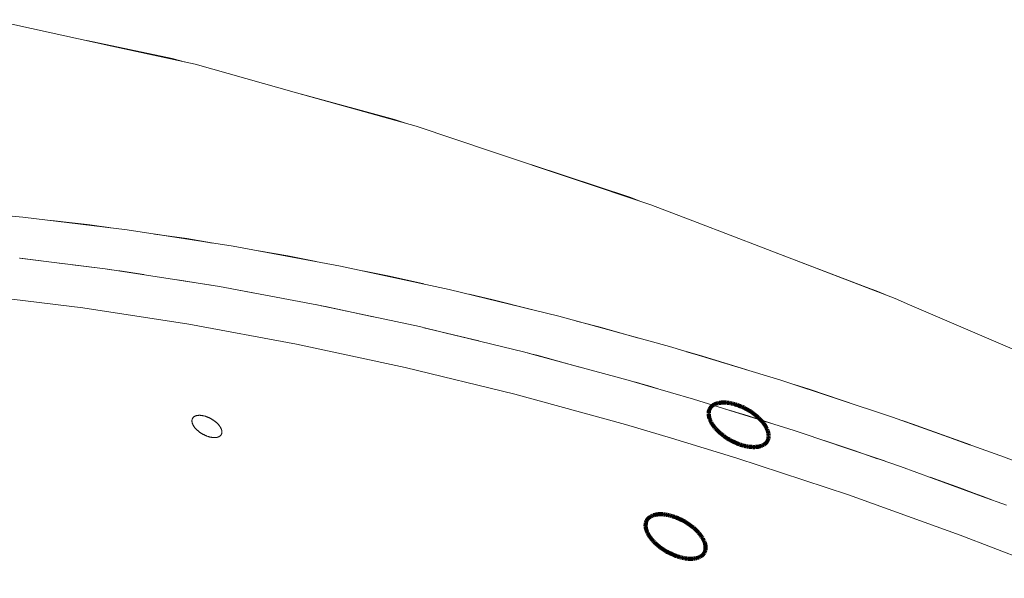
# Paper-space layout 'Sht-2' of a CAD drawing. Units: millimetres. Extents: x -3770 to 3012, y -3934 to 6125.
# Drawn here: x 405 to 554, y 3120 to 3205 of the extents above; entities that cross this region are included whole.
import ezdxf

# ---------------------------------------------------------------- set-up
doc = ezdxf.new("R2010")
doc.units = ezdxf.units.MM
doc.layers.get('0').update_dxf_attribs({"lineweight": 5})
doc.layers.add('Working-None', color=7, linetype='Continuous', lineweight=5)

# ---------------------------------------------------------------- blocks, each defined once
blk = doc.blocks.new('Group')
at = {"color": 93, "linetype": 'Continuous', "lineweight": 5, "true_color": 0x66cc66, "transparency": 33554687}
for p, q in [((418.72, 3200.69), (400.34, 3204.7)), ((414.9, 3201.52), (427.85, 3198.8)), ((431.35, 3197.94), (418.72, 3200.69)), ((427.85, 3198.8), (429.65, 3198.31)), ((446.7, 3193.63), (431.35, 3197.94)), ((464.83, 3188.55), (446.7, 3193.63)), ((447.44, 3193.43), (461.53, 3189.56)), ((461.53, 3189.56), (463.21, 3189.01)), ((476.36, 3184.69), (464.83, 3188.55)), ((500.34, 3176.66), (476.36, 3184.69)), ((482.31, 3182.7), (497.33, 3177.74)), ((497.33, 3177.74), (498.86, 3177.16)), ((389.68, 3176.2), (405.2, 3174.8)), ((389.68, 3176.2), (405.2, 3174.8)), ((507.4, 3173.95), (500.34, 3176.66)), ((405.2, 3174.8), (421, 3172.86)), ((405.2, 3174.8), (421, 3172.86)), ((409.44, 3174.28), (414.96, 3173.67)), ((409.57, 3174.27), (415.35, 3173.62)), ((414.96, 3173.67), (418.25, 3173.2)), ((415.35, 3173.62), (418.43, 3173.18)), ((537.38, 3162.44), (507.4, 3173.95)), ((421, 3172.86), (437.06, 3170.39)), ((421, 3172.86), (437.06, 3170.39)), ((425.15, 3172.22), (430.07, 3171.53)), ((425.31, 3172.2), (430.47, 3171.46)), ((430.07, 3171.53), (433.79, 3170.89)), ((430.47, 3171.46), (433.97, 3170.86)), ((437.06, 3170.39), (453.33, 3167.37)), ((437.06, 3170.39), (453.33, 3167.37)), ((417.68, 3166.93), (404.73, 3168.59)), ((404.75, 3168.58), (404.81, 3168.58)), ((404.81, 3168.58), (411.52, 3167.72)), ((440.94, 3169.67), (445.35, 3168.91)), ((441.1, 3169.64), (445.75, 3168.84)), ((445.35, 3168.91), (449.65, 3168.05)), ((445.75, 3168.84), (449.82, 3168.02)), ((518.96, 3169.51), (532.57, 3164.34)), ((412.76, 3167.56), (417.67, 3166.96)), ((412.76, 3167.56), (417.67, 3166.96)), ((417.67, 3166.96), (418.61, 3166.81)), ((417.67, 3166.96), (418.61, 3166.81)), ((453.33, 3167.37), (469.8, 3163.83)), ((453.33, 3167.37), (469.8, 3163.83)), ((419.73, 3166.67), (417.68, 3166.93)), ((433.73, 3164.46), (419.73, 3166.67)), ((419.8, 3166.66), (419.89, 3166.65)), ((419.89, 3166.65), (423.53, 3166.07)), ((456.75, 3166.64), (460.79, 3165.83)), ((456.93, 3166.6), (461.2, 3165.74)), ((460.79, 3165.83), (465.78, 3164.69)), ((461.2, 3165.74), (465.95, 3164.66)), ((428.65, 3165.26), (433.72, 3164.48)), ((428.65, 3165.26), (433.72, 3164.48)), ((433.72, 3164.48), (434.34, 3164.37)), ((433.72, 3164.48), (434.34, 3164.37)), ((434.99, 3164.26), (433.73, 3164.46)), ((449.77, 3161.51), (434.99, 3164.26)), ((435.29, 3164.21), (435.57, 3164.16)), ((435.57, 3164.16), (440.04, 3163.32)), ((532.57, 3164.34), (534.73, 3163.51)), ((398.53, 3162.99), (414.33, 3161.05)), ((398.53, 3162.99), (414.33, 3161.05)), ((469.8, 3163.83), (486.43, 3159.76)), ((469.8, 3163.83), (486.43, 3159.76)), ((472.83, 3163.09), (476.5, 3162.25)), ((473.01, 3163.04), (476.9, 3162.15)), ((534.73, 3163.51), (536.07, 3162.94)), ((414.33, 3161.05), (430.39, 3158.57)), ((414.33, 3161.05), (430.39, 3158.57)), ((450, 3161.46), (449.77, 3161.51)), ((449.92, 3161.48), (450, 3161.47)), ((449.92, 3161.48), (450, 3161.47)), ((450, 3161.47), (451.74, 3161.09)), ((450, 3161.47), (451.74, 3161.09)), ((465.31, 3158.19), (450, 3161.46)), ((450.41, 3161.37), (451.07, 3161.25)), ((451.07, 3161.25), (458.31, 3159.69)), ((476.5, 3162.25), (482.1, 3160.82)), ((476.9, 3162.15), (482.25, 3160.78)), ((539.55, 3161.5), (537.38, 3162.44)), ((572.55, 3147.32), (539.55, 3161.5)), ((486.43, 3159.76), (503.19, 3155.18)), ((486.43, 3159.76), (503.19, 3155.18)), ((430.39, 3158.57), (446.67, 3155.56)), ((430.39, 3158.57), (446.67, 3155.56)), ((466.47, 3157.91), (465.31, 3158.19)), ((465.95, 3158.03), (466.65, 3157.88)), ((465.99, 3158.02), (466.47, 3157.92)), ((465.99, 3158.02), (466.47, 3157.92)), ((489.09, 3159.03), (492.28, 3158.22)), ((489.28, 3158.98), (492.69, 3158.11)), ((492.28, 3158.22), (498.36, 3156.5)), ((492.69, 3158.11), (498.5, 3156.46)), ((466.47, 3157.92), (471.03, 3156.8)), ((466.47, 3157.92), (471.03, 3156.8)), ((481.05, 3154.38), (466.47, 3157.91)), ((466.65, 3157.88), (474.29, 3156.02)), ((446.67, 3155.56), (463.14, 3152.01)), ((446.67, 3155.56), (463.14, 3152.01)), ((503.19, 3155.18), (520.04, 3150.09)), ((503.19, 3155.18), (520.04, 3150.09)), ((483.1, 3153.83), (481.05, 3154.38)), ((481.68, 3154.21), (482.4, 3154.04)), ((482.18, 3154.08), (483.1, 3153.85)), ((482.18, 3154.08), (483.1, 3153.85)), ((482.4, 3154.04), (489.63, 3152.07)), ((483.1, 3153.85), (488.48, 3152.38)), ((483.1, 3153.85), (488.48, 3152.38)), ((496.91, 3150.11), (483.1, 3153.83)), ((505.56, 3154.46), (508.19, 3153.72)), ((505.75, 3154.4), (508.6, 3153.59)), ((508.19, 3153.72), (514.92, 3151.63)), ((508.6, 3153.59), (515.04, 3151.6)), ((463.14, 3152.01), (479.77, 3147.95)), ((463.14, 3152.01), (479.77, 3147.95)), ((499.86, 3149.25), (496.91, 3150.11)), ((497.84, 3149.84), (498.45, 3149.68)), ((498.45, 3149.68), (499.87, 3149.25)), ((498.89, 3149.53), (499.86, 3149.27)), ((498.89, 3149.53), (499.86, 3149.27)), ((499.86, 3149.27), (501.45, 3148.79)), ((499.86, 3149.27), (501.45, 3148.79)), ((506.85, 3147.22), (499.86, 3149.25)), ((520.04, 3150.09), (536.96, 3144.5)), ((520.04, 3150.09), (536.96, 3144.5)), ((521.89, 3149.48), (523.94, 3148.84)), ((522.07, 3149.42), (524.35, 3148.71)), ((479.77, 3147.95), (496.52, 3143.36)), ((479.77, 3147.95), (496.52, 3143.36)), ((523.94, 3148.84), (531.75, 3146.22)), ((524.35, 3148.71), (531.77, 3146.22)), ((516.72, 3144.13), (506.85, 3147.22)), ((511.36, 3145.81), (515.1, 3144.69)), ((512.47, 3145.46), (516.71, 3144.18)), ((512.47, 3145.46), (516.71, 3144.18)), ((515.1, 3144.69), (518.41, 3143.61)), ((496.52, 3143.36), (503.51, 3141.31)), ((496.52, 3143.36), (503.51, 3141.31)), ((516.71, 3144.18), (519.15, 3143.37)), ((516.71, 3144.18), (519.15, 3143.37)), ((522.09, 3142.46), (516.72, 3144.13)), ((536.96, 3144.5), (553.92, 3138.43)), ((536.96, 3144.5), (553.92, 3138.43)), ((538.22, 3144.05), (539.77, 3143.53)), ((538.42, 3143.98), (540.19, 3143.38)), ((539.77, 3143.53), (548.77, 3140.27)), ((540.19, 3143.38), (548.66, 3140.31)), ((533.63, 3138.55), (522.09, 3142.46)), ((503.51, 3141.31), (513.38, 3138.27)), ((503.51, 3141.31), (513.38, 3138.27)), ((526.63, 3140.92), (531.15, 3139.44)), ((528.51, 3140.28), (533.63, 3138.59)), ((528.51, 3140.28), (533.63, 3138.59)), ((531.15, 3139.44), (534.69, 3138.19)), ((533.63, 3138.59), (535.74, 3137.84)), ((533.63, 3138.59), (535.74, 3137.84)), ((513.38, 3138.27), (530.3, 3132.69)), ((513.38, 3138.27), (530.3, 3132.69)), ((538.2, 3137), (533.63, 3138.55)), ((553.92, 3138.43), (570.87, 3131.88)), ((553.92, 3138.43), (570.87, 3131.88)), ((550.58, 3132.48), (538.2, 3137)), ((542.66, 3135.38), (547.18, 3133.78)), ((545.34, 3134.4), (550.58, 3132.52)), ((545.34, 3134.4), (550.58, 3132.52)), ((530.3, 3132.69), (547.25, 3126.61)), ((530.3, 3132.69), (547.25, 3126.61)), ((547.18, 3133.78), (550.78, 3132.41)), ((550.58, 3132.52), (552.28, 3131.87)), ((550.58, 3132.52), (552.28, 3131.87)), ((554.26, 3131.14), (550.58, 3132.48)), ((547.25, 3126.61), (564.2, 3120.07)), ((547.25, 3126.61), (564.2, 3120.07))]:
    blk.add_line(p, q, dxfattribs=at)
at = {"color": 1, "linetype": 'Continuous', "lineweight": 100, "true_color": 0xff0000, "transparency": 33554687}
for p, q in [((509.51, 3146.05), (509.55, 3146.09)), ((509.55, 3146.09), (509.6, 3146.14)), ((509.6, 3146.14), (509.65, 3146.18)), ((509.65, 3146.18), (509.71, 3146.23)), ((509.71, 3146.23), (509.76, 3146.27)), ((509.76, 3146.27), (509.82, 3146.31)), ((509.82, 3146.31), (509.88, 3146.35)), ((509.88, 3146.35), (509.94, 3146.38)), ((509.94, 3146.38), (510.01, 3146.42)), ((510.01, 3146.42), (510.08, 3146.45)), ((510.08, 3146.45), (510.15, 3146.48)), ((510.15, 3146.48), (510.22, 3146.51)), ((510.22, 3146.51), (510.29, 3146.53)), ((510.29, 3146.53), (510.37, 3146.56)), ((510.37, 3146.56), (510.44, 3146.58)), ((510.44, 3146.58), (510.52, 3146.6)), ((510.52, 3146.6), (510.61, 3146.62)), ((510.61, 3146.62), (510.69, 3146.64)), ((510.69, 3146.64), (510.77, 3146.65)), ((510.77, 3146.65), (510.86, 3146.66)), ((510.86, 3146.66), (510.95, 3146.67)), ((510.95, 3146.67), (511.04, 3146.68)), ((511.04, 3146.68), (511.13, 3146.69)), ((511.13, 3146.69), (511.22, 3146.69)), ((511.22, 3146.69), (511.32, 3146.7)), ((511.32, 3146.7), (511.42, 3146.7)), ((511.42, 3146.7), (511.51, 3146.69)), ((511.51, 3146.69), (511.61, 3146.69)), ((511.61, 3146.69), (511.71, 3146.69)), ((511.71, 3146.69), (511.81, 3146.68)), ((511.81, 3146.68), (511.92, 3146.67)), ((511.92, 3146.67), (512.02, 3146.66)), ((512.02, 3146.66), (512.12, 3146.64)), ((512.12, 3146.64), (512.23, 3146.63)), ((512.23, 3146.63), (512.33, 3146.61)), ((512.33, 3146.61), (512.44, 3146.59)), ((512.44, 3146.59), (512.55, 3146.57)), ((512.55, 3146.57), (512.66, 3146.54)), ((512.66, 3146.54), (512.77, 3146.52)), ((512.77, 3146.52), (512.88, 3146.49)), ((512.88, 3146.49), (512.99, 3146.46)), ((512.99, 3146.46), (513.1, 3146.43)), ((513.1, 3146.43), (513.21, 3146.4)), ((513.21, 3146.4), (513.32, 3146.36)), ((513.32, 3146.36), (513.43, 3146.33)), ((513.43, 3146.33), (513.54, 3146.29)), ((513.54, 3146.29), (513.65, 3146.25)), ((513.65, 3146.25), (513.76, 3146.21)), ((513.76, 3146.21), (513.88, 3146.16)), ((513.88, 3146.16), (513.99, 3146.12)), ((513.99, 3146.12), (514.1, 3146.07)), ((514.1, 3146.07), (514.21, 3146.02)), ((509.12, 3145.01), (509.13, 3145.08)), ((509.13, 3144.93), (509.12, 3145.01)), ((509.13, 3145.15), (509.14, 3145.22)), ((509.13, 3145.08), (509.13, 3145.15)), ((509.13, 3144.86), (509.13, 3144.93)), ((509.14, 3144.79), (509.13, 3144.86)), ((509.14, 3145.22), (509.15, 3145.28)), ((509.15, 3144.71), (509.14, 3144.79)), ((509.15, 3145.28), (509.16, 3145.35)), ((509.16, 3144.63), (509.15, 3144.71)), ((509.16, 3145.35), (509.17, 3145.42)), ((509.18, 3144.56), (509.16, 3144.63)), ((509.17, 3145.42), (509.19, 3145.48)), ((509.19, 3144.48), (509.18, 3144.56)), ((509.19, 3145.48), (509.21, 3145.54)), ((509.21, 3145.54), (509.23, 3145.6)), ((509.23, 3145.6), (509.26, 3145.67)), ((509.26, 3145.67), (509.29, 3145.72)), ((509.29, 3145.72), (509.32, 3145.78)), ((509.32, 3145.78), (509.35, 3145.84)), ((509.35, 3145.84), (509.38, 3145.89)), ((509.38, 3145.89), (509.42, 3145.94)), ((509.42, 3145.94), (509.46, 3146)), ((509.46, 3146), (509.51, 3146.05)), ((514.21, 3146.02), (514.32, 3145.97)), ((514.32, 3145.97), (514.43, 3145.92)), ((514.43, 3145.92), (514.54, 3145.86)), ((514.54, 3145.86), (514.65, 3145.81)), ((514.65, 3145.81), (514.76, 3145.75)), ((514.76, 3145.75), (514.87, 3145.69)), ((514.87, 3145.69), (514.97, 3145.63)), ((514.97, 3145.63), (515.08, 3145.57)), ((515.08, 3145.57), (515.19, 3145.51)), ((515.19, 3145.51), (515.29, 3145.45)), ((515.29, 3145.45), (515.39, 3145.38)), ((515.39, 3145.38), (515.5, 3145.32)), ((515.5, 3145.32), (515.6, 3145.25)), ((515.6, 3145.25), (515.7, 3145.18)), ((515.7, 3145.18), (515.8, 3145.11)), ((515.8, 3145.11), (515.9, 3145.04)), ((515.9, 3145.04), (515.99, 3144.97)), ((515.99, 3144.97), (516.09, 3144.89)), ((516.09, 3144.89), (516.18, 3144.82)), ((516.18, 3144.82), (516.27, 3144.75)), ((516.27, 3144.75), (516.36, 3144.67)), ((516.36, 3144.67), (516.45, 3144.59)), ((516.45, 3144.59), (516.54, 3144.52)), ((509.22, 3144.4), (509.19, 3144.48)), ((509.24, 3144.32), (509.22, 3144.4)), ((509.27, 3144.24), (509.24, 3144.32)), ((509.29, 3144.16), (509.27, 3144.24)), ((509.33, 3144.08), (509.29, 3144.16)), ((509.36, 3144), (509.33, 3144.08)), ((509.4, 3143.92), (509.36, 3144)), ((509.44, 3143.84), (509.4, 3143.92)), ((509.48, 3143.76), (509.44, 3143.84)), ((509.52, 3143.68), (509.48, 3143.76)), ((509.57, 3143.59), (509.52, 3143.68)), ((509.62, 3143.51), (509.57, 3143.59)), ((509.67, 3143.43), (509.62, 3143.51)), ((509.72, 3143.35), (509.67, 3143.43)), ((509.78, 3143.26), (509.72, 3143.35)), ((509.84, 3143.18), (509.78, 3143.26)), ((509.9, 3143.1), (509.84, 3143.18)), ((509.96, 3143.02), (509.9, 3143.1)), ((516.54, 3144.52), (516.63, 3144.44)), ((516.63, 3144.44), (516.71, 3144.36)), ((516.71, 3144.36), (516.79, 3144.28)), ((516.79, 3144.28), (516.87, 3144.2)), ((516.87, 3144.2), (516.95, 3144.12)), ((516.95, 3144.12), (517.03, 3144.04)), ((517.03, 3144.04), (517.1, 3143.96)), ((517.1, 3143.96), (517.17, 3143.88)), ((517.17, 3143.88), (517.24, 3143.8)), ((517.24, 3143.8), (517.31, 3143.71)), ((517.31, 3143.71), (517.38, 3143.63)), ((517.38, 3143.63), (517.44, 3143.55)), ((517.44, 3143.55), (517.5, 3143.47)), ((517.5, 3143.47), (517.56, 3143.38)), ((517.56, 3143.38), (517.62, 3143.3)), ((517.62, 3143.3), (517.67, 3143.22)), ((517.67, 3143.22), (517.72, 3143.14)), ((517.72, 3143.14), (517.77, 3143.05)), ((510.03, 3142.93), (509.96, 3143.02)), ((510.1, 3142.85), (510.03, 3142.93)), ((510.17, 3142.77), (510.1, 3142.85)), ((510.24, 3142.69), (510.17, 3142.77)), ((510.31, 3142.61), (510.24, 3142.69)), ((510.39, 3142.53), (510.31, 3142.61)), ((510.47, 3142.45), (510.39, 3142.53)), ((510.55, 3142.37), (510.47, 3142.45)), ((510.63, 3142.29), (510.55, 3142.37)), ((510.71, 3142.21), (510.63, 3142.29)), ((510.8, 3142.13), (510.71, 3142.21)), ((510.89, 3142.05), (510.8, 3142.13)), ((510.98, 3141.98), (510.89, 3142.05)), ((511.07, 3141.9), (510.98, 3141.98)), ((511.16, 3141.83), (511.07, 3141.9)), ((511.25, 3141.75), (511.16, 3141.83)), ((511.35, 3141.68), (511.25, 3141.75)), ((511.44, 3141.61), (511.35, 3141.68)), ((511.54, 3141.54), (511.44, 3141.61)), ((517.77, 3143.05), (517.82, 3142.97)), ((517.82, 3142.97), (517.86, 3142.89)), ((517.86, 3142.89), (517.9, 3142.81)), ((517.9, 3142.81), (517.94, 3142.73)), ((517.94, 3142.73), (517.98, 3142.64)), ((517.98, 3142.64), (518.01, 3142.56)), ((518.01, 3142.56), (518.05, 3142.48)), ((518.05, 3142.48), (518.07, 3142.4)), ((518.07, 3142.4), (518.1, 3142.32)), ((518.1, 3142.32), (518.12, 3142.25)), ((518.12, 3142.25), (518.15, 3142.17)), ((518.15, 3142.17), (518.16, 3142.09)), ((518.16, 3142.09), (518.18, 3142.01)), ((518.18, 3142.01), (518.19, 3141.94)), ((518.19, 3141.94), (518.2, 3141.86)), ((518.2, 3141.86), (518.21, 3141.79)), ((518.21, 3141.79), (518.21, 3141.71)), ((518.21, 3141.71), (518.22, 3141.64)), ((518.22, 3141.64), (518.21, 3141.57)), ((511.64, 3141.47), (511.54, 3141.54)), ((511.74, 3141.4), (511.64, 3141.47)), ((511.84, 3141.33), (511.74, 3141.4)), ((511.95, 3141.27), (511.84, 3141.33)), ((512.05, 3141.2), (511.95, 3141.27)), ((512.15, 3141.14), (512.05, 3141.2)), ((512.26, 3141.08), (512.15, 3141.14)), ((512.37, 3141.01), (512.26, 3141.08)), ((512.47, 3140.95), (512.37, 3141.01)), ((512.58, 3140.9), (512.47, 3140.95)), ((512.69, 3140.84), (512.58, 3140.9)), ((512.8, 3140.78), (512.69, 3140.84)), ((512.91, 3140.73), (512.8, 3140.78)), ((513.02, 3140.68), (512.91, 3140.73)), ((513.13, 3140.63), (513.02, 3140.68)), ((513.24, 3140.58), (513.13, 3140.63)), ((513.35, 3140.53), (513.24, 3140.58)), ((513.46, 3140.49), (513.35, 3140.53)), ((513.58, 3140.44), (513.46, 3140.49)), ((513.69, 3140.4), (513.58, 3140.44)), ((513.8, 3140.36), (513.69, 3140.4)), ((513.91, 3140.32), (513.8, 3140.36)), ((514.02, 3140.28), (513.91, 3140.32)), ((514.13, 3140.25), (514.02, 3140.28)), ((514.24, 3140.22), (514.13, 3140.25)), ((514.35, 3140.19), (514.24, 3140.22)), ((514.46, 3140.16), (514.35, 3140.19)), ((514.57, 3140.13), (514.46, 3140.16)), ((514.68, 3140.1), (514.57, 3140.13)), ((514.79, 3140.08), (514.68, 3140.1)), ((516.97, 3140.09), (516.9, 3140.07)), ((517.05, 3140.11), (516.97, 3140.09)), ((517.12, 3140.14), (517.05, 3140.11)), ((517.19, 3140.17), (517.12, 3140.14)), ((517.26, 3140.2), (517.19, 3140.17)), ((517.33, 3140.23), (517.26, 3140.2)), ((517.4, 3140.27), (517.33, 3140.23)), ((517.46, 3140.3), (517.4, 3140.27)), ((517.52, 3140.34), (517.46, 3140.3)), ((517.58, 3140.38), (517.52, 3140.34)), ((517.63, 3140.42), (517.58, 3140.38)), ((517.69, 3140.46), (517.63, 3140.42)), ((517.74, 3140.51), (517.69, 3140.46)), ((517.79, 3140.55), (517.74, 3140.51)), ((517.83, 3140.6), (517.79, 3140.55)), ((517.88, 3140.65), (517.83, 3140.6)), ((517.92, 3140.7), (517.88, 3140.65)), ((517.96, 3140.76), (517.92, 3140.7)), ((517.99, 3140.81), (517.96, 3140.76)), ((518.02, 3140.87), (517.99, 3140.81)), ((518.06, 3140.92), (518.02, 3140.87)), ((518.08, 3140.98), (518.06, 3140.92)), ((518.11, 3141.04), (518.08, 3140.98)), ((518.13, 3141.1), (518.11, 3141.04)), ((518.15, 3141.17), (518.13, 3141.1)), ((518.17, 3141.23), (518.15, 3141.17)), ((518.18, 3141.3), (518.17, 3141.23)), ((518.19, 3141.36), (518.18, 3141.3)), ((518.2, 3141.43), (518.19, 3141.36)), ((518.21, 3141.5), (518.2, 3141.43)), ((518.21, 3141.57), (518.21, 3141.5)), ((514.9, 3140.06), (514.79, 3140.08)), ((515.01, 3140.04), (514.9, 3140.06)), ((515.11, 3140.02), (515.01, 3140.04)), ((515.22, 3140), (515.11, 3140.02)), ((515.32, 3139.99), (515.22, 3140)), ((515.42, 3139.98), (515.32, 3139.99)), ((515.53, 3139.97), (515.42, 3139.98)), ((515.63, 3139.96), (515.53, 3139.97)), ((515.73, 3139.96), (515.63, 3139.96)), ((515.83, 3139.95), (515.73, 3139.96)), ((515.92, 3139.95), (515.83, 3139.95)), ((516.02, 3139.95), (515.92, 3139.95)), ((516.12, 3139.95), (516.02, 3139.95)), ((516.21, 3139.96), (516.12, 3139.95)), ((516.3, 3139.97), (516.21, 3139.96)), ((516.39, 3139.97), (516.3, 3139.97)), ((516.48, 3139.98), (516.39, 3139.97)), ((516.57, 3140), (516.48, 3139.98)), ((516.65, 3140.01), (516.57, 3140)), ((516.73, 3140.03), (516.65, 3140.01)), ((516.82, 3140.05), (516.73, 3140.03)), ((516.9, 3140.07), (516.82, 3140.05))]:
    blk.add_line(p, q, dxfattribs=at)
at = {"color": 7, "linetype": 'Continuous', "lineweight": 5, "transparency": 33554687}
for p, q in [((431.18, 3144.56), (431.15, 3144.54)), ((431.21, 3144.58), (431.18, 3144.56)), ((431.24, 3144.6), (431.21, 3144.58)), ((431.28, 3144.62), (431.24, 3144.6)), ((431.31, 3144.63), (431.28, 3144.62)), ((431.35, 3144.65), (431.31, 3144.63)), ((431.38, 3144.66), (431.35, 3144.65)), ((431.42, 3144.68), (431.38, 3144.66)), ((431.46, 3144.69), (431.42, 3144.68)), ((431.49, 3144.7), (431.46, 3144.69)), ((431.53, 3144.71), (431.49, 3144.7)), ((431.58, 3144.72), (431.53, 3144.71)), ((431.62, 3144.73), (431.58, 3144.72)), ((431.66, 3144.73), (431.62, 3144.73)), ((431.7, 3144.74), (431.66, 3144.73)), ((431.75, 3144.75), (431.7, 3144.74)), ((431.79, 3144.75), (431.75, 3144.75)), ((431.84, 3144.75), (431.79, 3144.75)), ((431.88, 3144.76), (431.84, 3144.75)), ((431.93, 3144.76), (431.88, 3144.76)), ((431.98, 3144.76), (431.93, 3144.76)), ((432.03, 3144.76), (431.98, 3144.76)), ((432.08, 3144.76), (432.03, 3144.76)), ((432.13, 3144.75), (432.08, 3144.76)), ((432.18, 3144.75), (432.13, 3144.75)), ((432.23, 3144.74), (432.18, 3144.75)), ((432.28, 3144.74), (432.23, 3144.74)), ((432.33, 3144.73), (432.28, 3144.74)), ((432.39, 3144.72), (432.33, 3144.73)), ((432.44, 3144.71), (432.39, 3144.72)), ((432.49, 3144.7), (432.44, 3144.71)), ((432.55, 3144.69), (432.49, 3144.7)), ((432.6, 3144.68), (432.55, 3144.69)), ((432.66, 3144.67), (432.6, 3144.68)), ((432.71, 3144.66), (432.66, 3144.67)), ((432.77, 3144.64), (432.71, 3144.66)), ((432.82, 3144.63), (432.77, 3144.64)), ((432.88, 3144.61), (432.82, 3144.63)), ((432.93, 3144.59), (432.88, 3144.61)), ((432.99, 3144.57), (432.93, 3144.59)), ((433.04, 3144.55), (432.99, 3144.57)), ((430.84, 3143.95), (430.83, 3143.91)), ((430.83, 3143.91), (430.84, 3143.88)), ((430.85, 3144.05), (430.84, 3144.02)), ((430.84, 3144.02), (430.84, 3143.98)), ((430.84, 3143.98), (430.84, 3143.95)), ((430.84, 3143.88), (430.84, 3143.84)), ((430.84, 3143.84), (430.84, 3143.8)), ((430.84, 3143.8), (430.85, 3143.76)), ((430.86, 3144.12), (430.85, 3144.08)), ((430.85, 3144.08), (430.85, 3144.05)), ((430.85, 3143.76), (430.85, 3143.73)), ((430.85, 3143.73), (430.86, 3143.69)), ((430.87, 3144.15), (430.86, 3144.12)), ((430.86, 3143.69), (430.87, 3143.65)), ((430.88, 3144.18), (430.87, 3144.15)), ((430.87, 3143.65), (430.88, 3143.61)), ((430.89, 3144.21), (430.88, 3144.18)), ((430.88, 3143.61), (430.89, 3143.57)), ((430.9, 3144.24), (430.89, 3144.21)), ((430.89, 3143.57), (430.91, 3143.53)), ((430.92, 3144.27), (430.9, 3144.24)), ((430.91, 3143.53), (430.92, 3143.49)), ((430.93, 3144.3), (430.92, 3144.27)), ((430.92, 3143.49), (430.94, 3143.45)), ((430.95, 3144.33), (430.93, 3144.3)), ((430.94, 3143.45), (430.95, 3143.41)), ((430.97, 3144.36), (430.95, 3144.33)), ((430.95, 3143.41), (430.97, 3143.37)), ((430.98, 3144.38), (430.97, 3144.36)), ((430.97, 3143.37), (430.99, 3143.33)), ((431, 3144.41), (430.98, 3144.38)), ((430.99, 3143.33), (431.01, 3143.29)), ((431.03, 3144.43), (431, 3144.41)), ((431.01, 3143.29), (431.03, 3143.25)), ((431.05, 3144.46), (431.03, 3144.43)), ((431.03, 3143.25), (431.06, 3143.21)), ((431.07, 3144.48), (431.05, 3144.46)), ((431.06, 3143.21), (431.08, 3143.17)), ((431.1, 3144.5), (431.07, 3144.48)), ((431.08, 3143.17), (431.11, 3143.12)), ((431.13, 3144.52), (431.1, 3144.5)), ((431.11, 3143.12), (431.13, 3143.08)), ((431.15, 3144.54), (431.13, 3144.52)), ((431.13, 3143.08), (431.16, 3143.04)), ((433.1, 3144.53), (433.04, 3144.55)), ((433.16, 3144.51), (433.1, 3144.53)), ((433.21, 3144.49), (433.16, 3144.51)), ((433.27, 3144.47), (433.21, 3144.49)), ((433.32, 3144.44), (433.27, 3144.47)), ((433.38, 3144.42), (433.32, 3144.44)), ((433.43, 3144.39), (433.38, 3144.42)), ((433.49, 3144.37), (433.43, 3144.39)), ((433.54, 3144.34), (433.49, 3144.37)), ((433.6, 3144.31), (433.54, 3144.34)), ((433.65, 3144.29), (433.6, 3144.31)), ((433.71, 3144.26), (433.65, 3144.29)), ((433.76, 3144.23), (433.71, 3144.26)), ((433.81, 3144.2), (433.76, 3144.23)), ((433.87, 3144.16), (433.81, 3144.2)), ((433.92, 3144.13), (433.87, 3144.16)), ((433.97, 3144.1), (433.92, 3144.13)), ((434.02, 3144.07), (433.97, 3144.1)), ((434.07, 3144.03), (434.02, 3144.07)), ((434.12, 3144), (434.07, 3144.03)), ((434.17, 3143.96), (434.12, 3144)), ((434.22, 3143.93), (434.17, 3143.96)), ((434.27, 3143.89), (434.22, 3143.93)), ((434.32, 3143.86), (434.27, 3143.89)), ((434.36, 3143.82), (434.32, 3143.86)), ((434.41, 3143.78), (434.36, 3143.82)), ((434.45, 3143.74), (434.41, 3143.78)), ((434.5, 3143.71), (434.45, 3143.74)), ((434.54, 3143.67), (434.5, 3143.71)), ((434.59, 3143.63), (434.54, 3143.67)), ((434.63, 3143.59), (434.59, 3143.63)), ((434.67, 3143.55), (434.63, 3143.59)), ((434.71, 3143.51), (434.67, 3143.55)), ((434.75, 3143.47), (434.71, 3143.51)), ((434.79, 3143.43), (434.75, 3143.47)), ((434.82, 3143.39), (434.79, 3143.43)), ((434.86, 3143.35), (434.82, 3143.39)), ((434.89, 3143.31), (434.86, 3143.35)), ((434.93, 3143.27), (434.89, 3143.31)), ((434.96, 3143.23), (434.93, 3143.27)), ((434.99, 3143.18), (434.96, 3143.23)), ((435.02, 3143.14), (434.99, 3143.18)), ((435.05, 3143.1), (435.02, 3143.14)), ((435.08, 3143.06), (435.05, 3143.1)), ((431.16, 3143.04), (431.19, 3143)), ((431.19, 3143), (431.22, 3142.96)), ((431.22, 3142.96), (431.25, 3142.92)), ((431.25, 3142.92), (431.29, 3142.88)), ((431.29, 3142.88), (431.32, 3142.83)), ((431.32, 3142.83), (431.36, 3142.79)), ((431.36, 3142.79), (431.39, 3142.75)), ((431.39, 3142.75), (431.43, 3142.71)), ((431.43, 3142.71), (431.47, 3142.67)), ((431.47, 3142.67), (431.51, 3142.63)), ((431.51, 3142.63), (431.55, 3142.59)), ((431.55, 3142.59), (431.59, 3142.55)), ((431.59, 3142.55), (431.63, 3142.51)), ((431.63, 3142.51), (431.67, 3142.47)), ((431.67, 3142.47), (431.72, 3142.44)), ((431.72, 3142.44), (431.76, 3142.4)), ((431.76, 3142.4), (431.81, 3142.36)), ((431.81, 3142.36), (431.85, 3142.32)), ((431.85, 3142.32), (431.9, 3142.29)), ((431.9, 3142.29), (431.95, 3142.25)), ((431.95, 3142.25), (431.99, 3142.21)), ((431.99, 3142.21), (432.04, 3142.18)), ((432.04, 3142.18), (432.09, 3142.14)), ((432.09, 3142.14), (432.14, 3142.11)), ((432.14, 3142.11), (432.19, 3142.08)), ((432.19, 3142.08), (432.25, 3142.04)), ((432.25, 3142.04), (432.3, 3142.01)), ((432.3, 3142.01), (432.35, 3141.98)), ((432.35, 3141.98), (432.4, 3141.95)), ((432.4, 3141.95), (432.46, 3141.92)), ((432.46, 3141.92), (432.51, 3141.89)), ((432.51, 3141.89), (432.56, 3141.86)), ((432.56, 3141.86), (432.62, 3141.83)), ((432.62, 3141.83), (432.67, 3141.8)), ((432.67, 3141.8), (432.73, 3141.78)), ((432.73, 3141.78), (432.78, 3141.75)), ((432.78, 3141.75), (432.84, 3141.72)), ((432.84, 3141.72), (432.89, 3141.7)), ((432.89, 3141.7), (432.95, 3141.68)), ((432.95, 3141.68), (433, 3141.65)), ((433, 3141.65), (433.06, 3141.63)), ((433.06, 3141.63), (433.12, 3141.61)), ((433.12, 3141.61), (433.17, 3141.59)), ((433.17, 3141.59), (433.23, 3141.57)), ((435, 3141.56), (435.03, 3141.58)), ((435.03, 3141.58), (435.06, 3141.6)), ((435.06, 3141.6), (435.09, 3141.62)), ((435.11, 3143.02), (435.08, 3143.06)), ((435.09, 3141.62), (435.12, 3141.64)), ((435.13, 3142.98), (435.11, 3143.02)), ((435.12, 3141.64), (435.14, 3141.66)), ((435.16, 3142.94), (435.13, 3142.98)), ((435.14, 3141.66), (435.17, 3141.69)), ((435.18, 3142.9), (435.16, 3142.94)), ((435.17, 3141.69), (435.19, 3141.71)), ((435.2, 3142.85), (435.18, 3142.9)), ((435.19, 3141.71), (435.21, 3141.74)), ((435.22, 3142.81), (435.2, 3142.85)), ((435.21, 3141.74), (435.23, 3141.76)), ((435.24, 3142.77), (435.22, 3142.81)), ((435.23, 3141.76), (435.25, 3141.79)), ((435.26, 3142.73), (435.24, 3142.77)), ((435.25, 3141.79), (435.27, 3141.81)), ((435.28, 3142.69), (435.26, 3142.73)), ((435.27, 3141.81), (435.28, 3141.84)), ((435.3, 3142.65), (435.28, 3142.69)), ((435.28, 3141.84), (435.3, 3141.87)), ((435.31, 3142.61), (435.3, 3142.65)), ((435.3, 3141.87), (435.31, 3141.9)), ((435.32, 3142.57), (435.31, 3142.61)), ((435.31, 3141.9), (435.33, 3141.93)), ((435.33, 3142.53), (435.32, 3142.57)), ((435.35, 3142.49), (435.33, 3142.53)), ((435.33, 3141.93), (435.34, 3141.96)), ((435.34, 3141.96), (435.35, 3141.99)), ((435.35, 3142.45), (435.35, 3142.49)), ((435.36, 3142.42), (435.35, 3142.45)), ((435.35, 3141.99), (435.36, 3142.03)), ((435.37, 3142.38), (435.36, 3142.42)), ((435.36, 3142.06), (435.37, 3142.09)), ((435.36, 3142.03), (435.36, 3142.06)), ((435.37, 3142.34), (435.37, 3142.38)), ((435.38, 3142.3), (435.37, 3142.34)), ((435.37, 3142.13), (435.38, 3142.16)), ((435.37, 3142.09), (435.37, 3142.13)), ((435.38, 3142.27), (435.38, 3142.3)), ((435.38, 3142.23), (435.38, 3142.27)), ((435.38, 3142.2), (435.38, 3142.23)), ((435.38, 3142.16), (435.38, 3142.2)), ((433.23, 3141.57), (433.28, 3141.55)), ((433.28, 3141.55), (433.34, 3141.53)), ((433.34, 3141.53), (433.39, 3141.52)), ((433.39, 3141.52), (433.45, 3141.5)), ((433.45, 3141.5), (433.5, 3141.49)), ((433.5, 3141.49), (433.56, 3141.47)), ((433.56, 3141.47), (433.61, 3141.46)), ((433.61, 3141.46), (433.67, 3141.45)), ((433.67, 3141.45), (433.72, 3141.44)), ((433.72, 3141.44), (433.78, 3141.43)), ((433.78, 3141.43), (433.83, 3141.42)), ((433.83, 3141.42), (433.88, 3141.41)), ((433.88, 3141.41), (433.93, 3141.41)), ((433.93, 3141.41), (433.98, 3141.4)), ((433.98, 3141.4), (434.04, 3141.39)), ((434.04, 3141.39), (434.09, 3141.39)), ((434.09, 3141.39), (434.14, 3141.39)), ((434.14, 3141.39), (434.19, 3141.39)), ((434.19, 3141.39), (434.23, 3141.39)), ((434.23, 3141.39), (434.28, 3141.39)), ((434.28, 3141.39), (434.33, 3141.39)), ((434.33, 3141.39), (434.38, 3141.39)), ((434.38, 3141.39), (434.42, 3141.39)), ((434.42, 3141.39), (434.47, 3141.4)), ((434.47, 3141.4), (434.51, 3141.4)), ((434.51, 3141.4), (434.56, 3141.41)), ((434.56, 3141.41), (434.6, 3141.42)), ((434.6, 3141.42), (434.64, 3141.42)), ((434.64, 3141.42), (434.68, 3141.43)), ((434.68, 3141.43), (434.72, 3141.44)), ((434.72, 3141.44), (434.76, 3141.45)), ((434.76, 3141.45), (434.8, 3141.47)), ((434.8, 3141.47), (434.83, 3141.48)), ((434.83, 3141.48), (434.87, 3141.49)), ((434.87, 3141.49), (434.9, 3141.51)), ((434.9, 3141.51), (434.94, 3141.53)), ((434.94, 3141.53), (434.97, 3141.54)), ((434.97, 3141.54), (435, 3141.56))]:
    blk.add_line(p, q, dxfattribs=at)
at = {"color": 93, "linetype": 'Continuous', "lineweight": 100, "true_color": 0x66cc66, "transparency": 33554687}
for p, q in [((500.89, 3129.65), (500.81, 3129.63)), ((500.97, 3129.67), (500.89, 3129.65)), ((501.05, 3129.69), (500.97, 3129.67)), ((501.13, 3129.71), (501.05, 3129.69)), ((501.22, 3129.72), (501.13, 3129.71)), ((501.31, 3129.74), (501.22, 3129.72)), ((501.4, 3129.75), (501.31, 3129.74)), ((501.49, 3129.76), (501.4, 3129.75)), ((501.58, 3129.76), (501.49, 3129.76)), ((501.67, 3129.77), (501.58, 3129.76)), ((501.77, 3129.77), (501.67, 3129.77)), ((501.86, 3129.77), (501.77, 3129.77)), ((501.96, 3129.77), (501.86, 3129.77)), ((502.06, 3129.76), (501.96, 3129.77)), ((502.16, 3129.76), (502.06, 3129.76)), ((502.26, 3129.75), (502.16, 3129.76)), ((502.36, 3129.74), (502.26, 3129.75)), ((502.46, 3129.73), (502.36, 3129.74)), ((502.57, 3129.72), (502.46, 3129.73)), ((502.67, 3129.7), (502.57, 3129.72)), ((502.78, 3129.68), (502.67, 3129.7)), ((502.89, 3129.66), (502.78, 3129.68)), ((503, 3129.64), (502.89, 3129.66)), ((503.1, 3129.62), (503, 3129.64)), ((499.58, 3128.22), (499.57, 3128.15)), ((499.57, 3128.15), (499.57, 3128.08)), ((499.59, 3128.36), (499.58, 3128.29)), ((499.58, 3128.29), (499.58, 3128.22)), ((499.6, 3128.42), (499.59, 3128.36)), ((499.62, 3128.49), (499.6, 3128.42)), ((499.64, 3128.55), (499.62, 3128.49)), ((499.66, 3128.62), (499.64, 3128.55)), ((499.68, 3128.68), (499.66, 3128.62)), ((499.7, 3128.74), (499.68, 3128.68)), ((499.73, 3128.8), (499.7, 3128.74)), ((499.76, 3128.85), (499.73, 3128.8)), ((499.8, 3128.91), (499.76, 3128.85)), ((499.83, 3128.96), (499.8, 3128.91)), ((499.87, 3129.02), (499.83, 3128.96)), ((499.91, 3129.07), (499.87, 3129.02)), ((499.95, 3129.12), (499.91, 3129.07)), ((500, 3129.17), (499.95, 3129.12)), ((500.05, 3129.21), (500, 3129.17)), ((500.1, 3129.26), (500.05, 3129.21)), ((500.15, 3129.3), (500.1, 3129.26)), ((500.21, 3129.34), (500.15, 3129.3)), ((500.27, 3129.38), (500.21, 3129.34)), ((500.33, 3129.42), (500.27, 3129.38)), ((500.39, 3129.45), (500.33, 3129.42)), ((500.46, 3129.49), (500.39, 3129.45)), ((500.52, 3129.52), (500.46, 3129.49)), ((500.59, 3129.55), (500.52, 3129.52)), ((500.66, 3129.58), (500.59, 3129.55)), ((500.74, 3129.61), (500.66, 3129.58)), ((500.81, 3129.63), (500.74, 3129.61)), ((503.21, 3129.59), (503.1, 3129.62)), ((503.32, 3129.56), (503.21, 3129.59)), ((503.43, 3129.54), (503.32, 3129.56)), ((503.54, 3129.5), (503.43, 3129.54)), ((503.65, 3129.47), (503.54, 3129.5)), ((503.77, 3129.44), (503.65, 3129.47)), ((503.88, 3129.4), (503.77, 3129.44)), ((503.99, 3129.36), (503.88, 3129.4)), ((504.1, 3129.32), (503.99, 3129.36)), ((504.21, 3129.28), (504.1, 3129.32)), ((504.32, 3129.23), (504.21, 3129.28)), ((504.43, 3129.19), (504.32, 3129.23)), ((504.55, 3129.14), (504.43, 3129.19)), ((504.66, 3129.09), (504.55, 3129.14)), ((504.77, 3129.04), (504.66, 3129.09)), ((504.88, 3128.99), (504.77, 3129.04)), ((504.99, 3128.94), (504.88, 3128.99)), ((505.1, 3128.88), (504.99, 3128.94)), ((505.2, 3128.82), (505.1, 3128.88)), ((505.31, 3128.77), (505.2, 3128.82)), ((505.42, 3128.71), (505.31, 3128.77)), ((505.53, 3128.65), (505.42, 3128.71)), ((505.63, 3128.58), (505.53, 3128.65)), ((505.74, 3128.52), (505.63, 3128.58)), ((505.84, 3128.45), (505.74, 3128.52)), ((505.94, 3128.39), (505.84, 3128.45)), ((506.04, 3128.32), (505.94, 3128.39)), ((506.14, 3128.25), (506.04, 3128.32)), ((506.24, 3128.18), (506.14, 3128.25)), ((506.34, 3128.11), (506.24, 3128.18)), ((499.57, 3128.08), (499.57, 3128.01)), ((499.57, 3128.01), (499.58, 3127.93)), ((499.58, 3127.93), (499.58, 3127.86)), ((499.58, 3127.86), (499.59, 3127.78)), ((499.59, 3127.78), (499.61, 3127.71)), ((499.61, 3127.71), (499.62, 3127.63)), ((499.62, 3127.63), (499.64, 3127.55)), ((499.64, 3127.55), (499.66, 3127.48)), ((499.66, 3127.48), (499.69, 3127.4)), ((499.69, 3127.4), (499.71, 3127.32)), ((499.71, 3127.32), (499.74, 3127.24)), ((499.74, 3127.24), (499.77, 3127.16)), ((499.77, 3127.16), (499.81, 3127.08)), ((499.81, 3127.08), (499.84, 3127)), ((499.84, 3127), (499.88, 3126.91)), ((499.88, 3126.91), (499.92, 3126.83)), ((499.92, 3126.83), (499.97, 3126.75)), ((499.97, 3126.75), (500.01, 3126.67)), ((500.01, 3126.67), (500.06, 3126.58)), ((506.44, 3128.04), (506.34, 3128.11)), ((506.53, 3127.97), (506.44, 3128.04)), ((506.63, 3127.89), (506.53, 3127.97)), ((506.72, 3127.82), (506.63, 3127.89)), ((506.81, 3127.74), (506.72, 3127.82)), ((506.9, 3127.67), (506.81, 3127.74)), ((506.99, 3127.59), (506.9, 3127.67)), ((507.07, 3127.51), (506.99, 3127.59)), ((507.16, 3127.43), (507.07, 3127.51)), ((507.24, 3127.35), (507.16, 3127.43)), ((507.32, 3127.28), (507.24, 3127.35)), ((507.4, 3127.19), (507.32, 3127.28)), ((507.47, 3127.11), (507.4, 3127.19)), ((507.55, 3127.03), (507.47, 3127.11)), ((507.62, 3126.95), (507.55, 3127.03)), ((507.69, 3126.87), (507.62, 3126.95)), ((507.76, 3126.79), (507.69, 3126.87)), ((507.82, 3126.71), (507.76, 3126.79)), ((507.89, 3126.62), (507.82, 3126.71)), ((500.06, 3126.58), (500.12, 3126.5)), ((500.12, 3126.5), (500.17, 3126.42)), ((500.17, 3126.42), (500.23, 3126.34)), ((500.23, 3126.34), (500.29, 3126.25)), ((500.29, 3126.25), (500.35, 3126.17)), ((500.35, 3126.17), (500.41, 3126.09)), ((500.41, 3126.09), (500.48, 3126.01)), ((500.48, 3126.01), (500.54, 3125.92)), ((500.54, 3125.92), (500.61, 3125.84)), ((500.61, 3125.84), (500.69, 3125.76)), ((500.69, 3125.76), (500.76, 3125.68)), ((500.76, 3125.68), (500.84, 3125.6)), ((500.84, 3125.6), (500.91, 3125.52)), ((500.91, 3125.52), (500.99, 3125.44)), ((500.99, 3125.44), (501.08, 3125.36)), ((501.08, 3125.36), (501.16, 3125.28)), ((501.16, 3125.28), (501.25, 3125.2)), ((501.25, 3125.2), (501.33, 3125.13)), ((507.95, 3126.54), (507.89, 3126.62)), ((508.01, 3126.46), (507.95, 3126.54)), ((508.06, 3126.37), (508.01, 3126.46)), ((508.12, 3126.29), (508.06, 3126.37)), ((508.17, 3126.21), (508.12, 3126.29)), ((508.22, 3126.13), (508.17, 3126.21)), ((508.26, 3126.04), (508.22, 3126.13)), ((508.31, 3125.96), (508.26, 3126.04)), ((508.35, 3125.88), (508.31, 3125.96)), ((508.39, 3125.8), (508.35, 3125.88)), ((508.43, 3125.72), (508.39, 3125.8)), ((508.46, 3125.64), (508.43, 3125.72)), ((508.49, 3125.56), (508.46, 3125.64)), ((508.52, 3125.48), (508.49, 3125.56)), ((508.55, 3125.4), (508.52, 3125.48)), ((508.57, 3125.32), (508.55, 3125.4)), ((508.59, 3125.24), (508.57, 3125.32)), ((508.61, 3125.16), (508.59, 3125.24)), ((501.33, 3125.13), (501.42, 3125.05)), ((501.42, 3125.05), (501.51, 3124.97)), ((501.51, 3124.97), (501.6, 3124.9)), ((501.6, 3124.9), (501.7, 3124.83)), ((501.7, 3124.83), (501.79, 3124.75)), ((501.79, 3124.75), (501.89, 3124.68)), ((501.89, 3124.68), (501.99, 3124.61)), ((501.99, 3124.61), (502.09, 3124.54)), ((502.09, 3124.54), (502.19, 3124.47)), ((502.19, 3124.47), (502.29, 3124.41)), ((502.29, 3124.41), (502.39, 3124.34)), ((502.39, 3124.34), (502.5, 3124.27)), ((502.5, 3124.27), (502.6, 3124.21)), ((502.6, 3124.21), (502.71, 3124.15)), ((502.71, 3124.15), (502.81, 3124.09)), ((502.81, 3124.09), (502.92, 3124.03)), ((502.92, 3124.03), (503.03, 3123.97)), ((503.03, 3123.97), (503.14, 3123.91)), ((503.14, 3123.91), (503.25, 3123.86)), ((503.25, 3123.86), (503.36, 3123.8)), ((503.36, 3123.8), (503.47, 3123.75)), ((503.47, 3123.75), (503.58, 3123.7)), ((503.58, 3123.7), (503.69, 3123.65)), ((508.23, 3123.63), (508.28, 3123.68)), ((508.28, 3123.68), (508.32, 3123.72)), ((508.32, 3123.72), (508.36, 3123.78)), ((508.36, 3123.78), (508.4, 3123.83)), ((508.4, 3123.83), (508.44, 3123.88)), ((508.44, 3123.88), (508.47, 3123.94)), ((508.47, 3123.94), (508.5, 3124)), ((508.5, 3124), (508.53, 3124.06)), ((508.53, 3124.06), (508.55, 3124.12)), ((508.55, 3124.12), (508.58, 3124.18)), ((508.58, 3124.18), (508.6, 3124.24)), ((508.6, 3124.24), (508.61, 3124.3)), ((508.63, 3125.09), (508.61, 3125.16)), ((508.61, 3124.3), (508.63, 3124.37)), ((508.64, 3125.01), (508.63, 3125.09)), ((508.63, 3124.37), (508.64, 3124.44)), ((508.65, 3124.94), (508.64, 3125.01)), ((508.64, 3124.44), (508.65, 3124.5)), ((508.66, 3124.86), (508.65, 3124.94)), ((508.65, 3124.5), (508.66, 3124.57)), ((508.66, 3124.79), (508.66, 3124.86)), ((508.66, 3124.72), (508.66, 3124.79)), ((508.66, 3124.64), (508.66, 3124.72)), ((508.66, 3124.57), (508.66, 3124.64)), ((503.69, 3123.65), (503.8, 3123.6)), ((503.8, 3123.6), (503.91, 3123.56)), ((503.91, 3123.56), (504.02, 3123.52)), ((504.02, 3123.52), (504.13, 3123.47)), ((504.13, 3123.47), (504.24, 3123.43)), ((504.24, 3123.43), (504.36, 3123.39)), ((504.36, 3123.39), (504.47, 3123.36)), ((504.47, 3123.36), (504.58, 3123.32)), ((504.58, 3123.32), (504.69, 3123.29)), ((504.69, 3123.29), (504.8, 3123.26)), ((504.8, 3123.26), (504.91, 3123.23)), ((504.91, 3123.23), (505.02, 3123.2)), ((505.02, 3123.2), (505.13, 3123.18)), ((505.13, 3123.18), (505.24, 3123.15)), ((505.24, 3123.15), (505.34, 3123.13)), ((505.34, 3123.13), (505.45, 3123.11)), ((505.45, 3123.11), (505.56, 3123.09)), ((505.56, 3123.09), (505.66, 3123.08)), ((505.66, 3123.08), (505.77, 3123.06)), ((505.77, 3123.06), (505.87, 3123.05)), ((505.87, 3123.05), (505.97, 3123.04)), ((505.97, 3123.04), (506.07, 3123.04)), ((506.07, 3123.04), (506.17, 3123.03)), ((506.17, 3123.03), (506.27, 3123.03)), ((506.27, 3123.03), (506.37, 3123.02)), ((506.37, 3123.02), (506.47, 3123.02)), ((506.47, 3123.02), (506.56, 3123.03)), ((506.56, 3123.03), (506.66, 3123.03)), ((506.66, 3123.03), (506.75, 3123.04)), ((506.75, 3123.04), (506.84, 3123.05)), ((506.84, 3123.05), (506.93, 3123.06)), ((506.93, 3123.06), (507.01, 3123.07)), ((507.01, 3123.07), (507.1, 3123.08)), ((507.1, 3123.08), (507.18, 3123.1)), ((507.18, 3123.1), (507.26, 3123.12)), ((507.26, 3123.12), (507.34, 3123.14)), ((507.34, 3123.14), (507.42, 3123.16)), ((507.42, 3123.16), (507.5, 3123.19)), ((507.5, 3123.19), (507.57, 3123.21)), ((507.57, 3123.21), (507.64, 3123.24)), ((507.64, 3123.24), (507.71, 3123.27)), ((507.71, 3123.27), (507.78, 3123.3)), ((507.78, 3123.3), (507.84, 3123.34)), ((507.84, 3123.34), (507.9, 3123.37)), ((507.9, 3123.37), (507.97, 3123.41)), ((507.97, 3123.41), (508.02, 3123.45)), ((508.02, 3123.45), (508.08, 3123.49)), ((508.08, 3123.49), (508.13, 3123.54)), ((508.13, 3123.54), (508.18, 3123.58)), ((508.18, 3123.58), (508.23, 3123.63))]:
    blk.add_line(p, q, dxfattribs=at)

psp = doc.layouts.new('Sht-2')

# ---------------------------------------------------------------- block references
at = {"layer": 'Working-None'}
psp.add_blockref('Group', (0, 0), dxfattribs=at)

doc.saveas('drawing.dxf')
